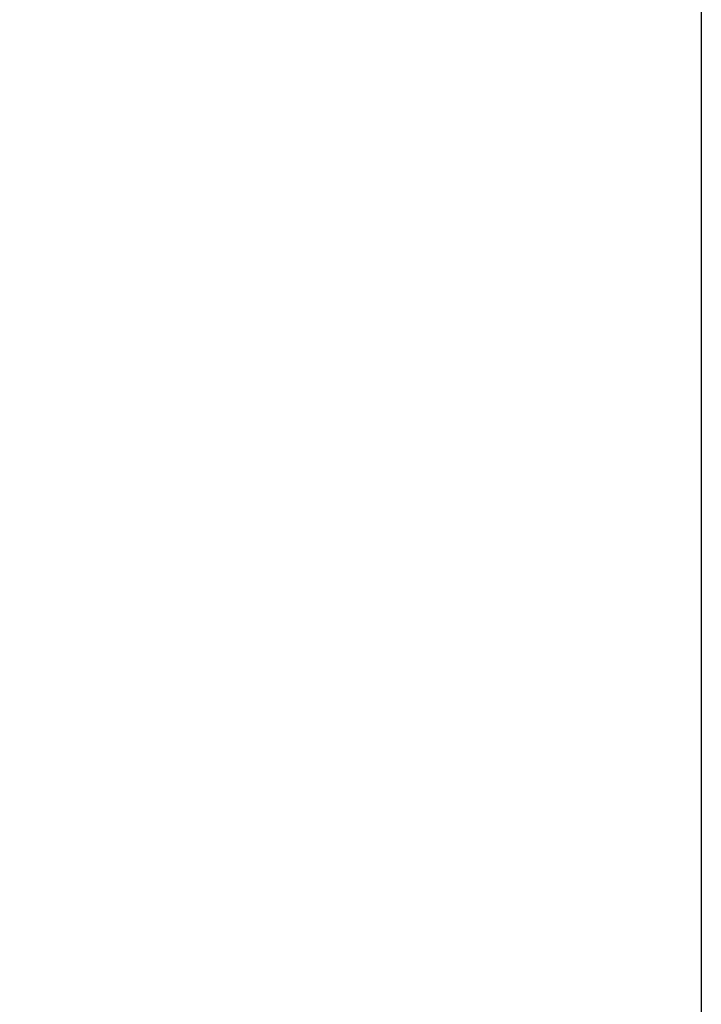
# Model space of a CAD drawing. Extents: x 42 to 1162, y 107 to 414.
# Drawn here: x 708 to 711, y 223 to 228 of the extents above; entities that cross this region are included whole.
import ezdxf

# ---------------------------------------------------------------- set-up
doc = ezdxf.new("R2010")
doc.units = 0
doc.header["$MEASUREMENT"] = 0
doc.header["$PDMODE"] = 2
doc.header["$PDSIZE"] = -0.01
doc.layers.add('1', color=7, linetype='Continuous')
doc.layers.add('204', color=7, linetype='Continuous')
doc.styles.get("Standard").update_dxf_attribs({"font": 'monotxt.shx'})
doc.dimstyles.new('DSTYLE1', dxfattribs={"dimtxt": 2.5, "dimasz": 3, "dimexe": 1, "dimexo": 1, "dimgap": 1, "dimtad": 1, "dimdec": 3, "dimrnd": 0.01, "dimzin": 11, "dimdsep": 46, "dimtxsty": 'Standard', "dimcen": 0.09, "dimadec": 0, "dimazin": 0, "dimtp": 0.1, "dimtm": 0.1, "dimtfac": 1, "dimtdec": 3, "dimtofl": 0, "dimtmove": 2, "dimatfit": 3, "dimfxl": 0, "dimtolj": 1, "dimtzin": 0, "dimarcsym": 0})

# ---------------------------------------------------------------- blocks, each defined once
blk = doc.blocks.new('*D84')
at = {"layer": '1', "color": 0, "linetype": 'Continuous', "lineweight": -2}
for p, q in [((631.1908, 271.2969), (631.1908, 188.5273)), ((710.9408, 232.8469), (710.9408, 188.5273)), ((634.1908, 189.5273), (707.9408, 189.5273))]:
    blk.add_line(p, q, dxfattribs=at)
at = {"layer": '1', "color": 0, "linetype": 'Continuous'}
for points in [[(634.1908, 190.0273), (634.1908, 189.0273), (631.1908, 189.5273)], [(707.9408, 190.0273), (707.9408, 189.0273), (710.9408, 189.5273)]]:
    blk.add_solid(points, dxfattribs=at)
at = {"layer": 'Defpoints', "color": 0, "linetype": 'Continuous'}
for p in [(631.1908, 272.2969), (710.9408, 233.8469), (710.9408, 189.5273)]:
    blk.add_point(p, dxfattribs=at)
at = {"layer": '1', "color": 0, "linetype": 'Continuous', "insert": (671.0658, 191.7773), "char_height": 2.5, "attachment_point": 5}
blk.add_mtext('\\A1;79.8', dxfattribs=at)

msp = doc.modelspace()

# ---------------------------------------------------------------- linework, layer by layer
at = {"layer": '204', "color": 3, "linetype": 'Continuous'}
for points in [[(707.04083, 225.78274, 0), (707.04083, 226.13694, -0.0000001), (707.04083, 226.6825, 0), (707.04084, 227.39695, 0)], [(707.04084, 215.11193, 0), (707.04083, 215.42693, 0), (707.04083, 215.74193, 0), (707.04083, 216.05693, 0), (707.04083, 216.37193, 0), (707.04083, 216.68693, 0), (707.04083, 217.00193, 0), (707.04083, 217.31693, 0), (707.04083, 217.63193, 0), (707.04083, 217.94693, 0), (707.04083, 218.26193, 0), (707.04083, 218.57693, 0), (707.04083, 218.89193, 0), (707.04083, 219.20693, 0), (707.04083, 219.52193, 0), (707.04083, 219.83693, 0), (707.04083, 220.15193, 0), (707.04083, 220.46693, 0), (707.04083, 220.78193, 0), (707.04083, 221.09693, 0), (707.04083, 221.41193, 0), (707.04083, 221.72693, 0), (707.04083, 222.04192, 0), (707.04083, 222.35693, 0), (707.04083, 222.67197, 0), (707.04083, 222.98693, 0), (707.04083, 223.30177, 0), (707.04083, 223.61694, 0), (707.04083, 223.93257, 0), (707.04083, 224.24694, 0), (707.04083, 224.55942, 0), (707.04083, 224.87694, 0), (707.04083, 225.20187, 0), (707.04083, 225.50694)]]:
    msp.add_lwpolyline(points, format="xyb", dxfattribs=at)

# ---------------------------------------------------------------- dimensions: what is measured, and where the dimension line sits
at = {"layer": '1', "color": 1, "linetype": 'Continuous'}
dim = msp.add_linear_dim(base=(710.94085, 189.52727), p1=(631.19084, 272.29693), p2=(710.94085, 233.84693), dimstyle='DSTYLE1', override={"dimrnd": 0.1}, dxfattribs=at)
dim.commit()
dim.dimension.update_dxf_attribs({"geometry": '*D84', "text_midpoint": (671.06584, 191.77727)})

doc.saveas('drawing.dxf')
